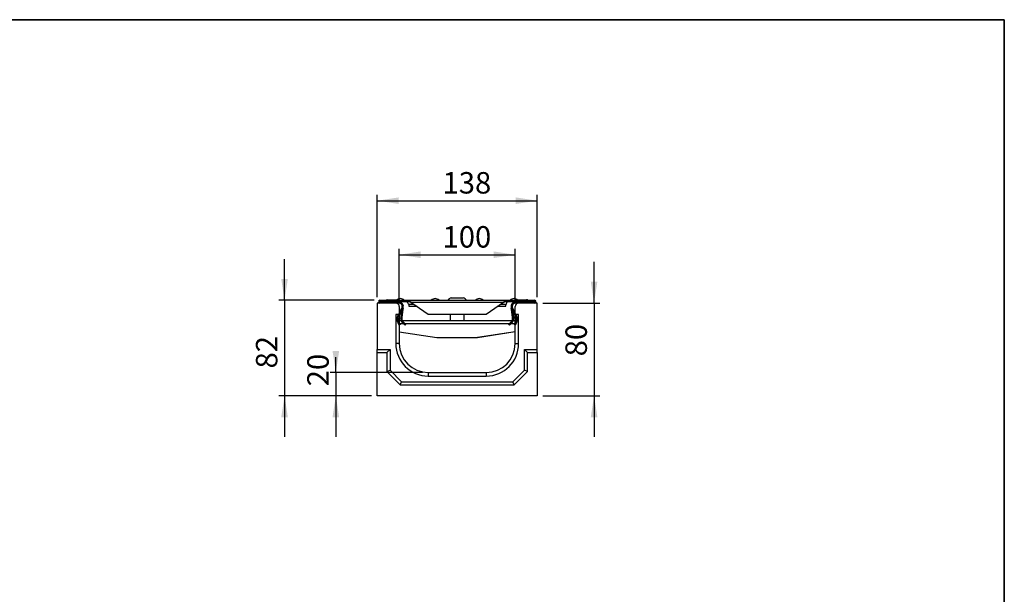
# Model space of a CAD drawing. Units: millimetres. Extents: x 40 to 2075, y -24 to 1455.
# Drawn here: x 1225 to 2075, y 959 to 1455 of the extents above; entities that cross this region are included whole.
import ezdxf

# ---------------------------------------------------------------- set-up
doc = ezdxf.new("R2010")
doc.units = ezdxf.units.MM
doc.header["$LTSCALE"] = 5
doc.linetypes.add('SLD-Solid', pattern=[0])
doc.layers.add('FORMAT', color=7, linetype='SLD-Solid')
doc.styles.add('SLDTEXTSTYLE0', font='calibrii.ttf')
doc.styles.add('SLDTEXTSTYLE5', font='calibri.ttf')
doc.dimstyles.new('SLDDIMSTYLE0', dxfattribs={"dimtxt": 18.520833, "dimasz": 18.520833, "dimexe": 0, "dimexo": 0.0625, "dimgap": 4.630208, "dimtad": 1, "dimrnd": 1e-09, "dimzin": 12, "dimdsep": 46, "dimtxsty": 'SLDTEXTSTYLE0', "dimsah": 1, "dimcen": 0.09, "dimadec": 0, "dimazin": 3, "dimtfac": 1, "dimtofl": 0, "dimtmove": 0, "dimatfit": 3, "dimfxl": 1, "dimfrac": 2, "dimtolj": 1, "dimtzin": 12, "dimarcsym": 0})
doc.dimstyles.new('SLDDIMSTYLE1', dxfattribs={"dimtxt": 18.520833, "dimasz": 18.520833, "dimexe": 0, "dimexo": 0.0625, "dimgap": 4.630208, "dimtad": 1, "dimrnd": 1e-09, "dimzin": 12, "dimdsep": 46, "dimtxsty": 'SLDTEXTSTYLE0', "dimsah": 1, "dimcen": 0.09, "dimadec": 0, "dimazin": 3, "dimtfac": 1, "dimtmove": 0, "dimatfit": 0, "dimfxl": 1, "dimfrac": 2, "dimtolj": 1, "dimtzin": 12, "dimarcsym": 0})
doc.dimstyles.new('SLDDIMSTYLE2', dxfattribs={"dimtxt": 18.520833, "dimasz": 18.520833, "dimexe": 0, "dimexo": 0.0625, "dimgap": 4.630208, "dimtad": 1, "dimdec": 0, "dimrnd": 1e-09, "dimzin": 12, "dimdsep": 46, "dimtxsty": 'SLDTEXTSTYLE0', "dimsah": 1, "dimcen": 0.09, "dimadec": 0, "dimazin": 3, "dimtfac": 1, "dimtmove": 0, "dimatfit": 0, "dimfxl": 1, "dimfrac": 2, "dimtolj": 1, "dimtzin": 12, "dimarcsym": 0})

# ---------------------------------------------------------------- blocks, each defined once
blk = doc.blocks.new('_D_2')
at = {"layer": 'FORMAT', "transparency": 16777216}
for p, q in [((1533.92, 1215.31), (1533.92, 1303.71)), ((1671.92, 1215.31), (1671.92, 1303.71)), ((1533.92, 1298.71), (1671.92, 1298.71))]:
    blk.add_line(p, q, dxfattribs=at)
for points in [[(1533.92, 1298.71), (1552.44, 1295.86), (1552.44, 1301.56)], [(1671.92, 1298.71), (1653.4, 1301.56), (1653.4, 1295.86)]]:
    blk.add_solid(points, dxfattribs=at)
at = {"layer": 'FORMAT', "transparency": 16777216, "insert": (1590.22, 1323.4), "char_height": 18.521, "attachment_point": 1, "style": 'SLDTEXTSTYLE5'}
blk.add_mtext('138', dxfattribs=at)
blk = doc.blocks.new('_D_3')
at = {"layer": 'FORMAT', "color": 7, "transparency": 16777216}
for p, q in [((1498.19, 1150.31), (1498.19, 1163.5)), ((1572.92, 1150.31), (1493.19, 1150.31)), ((1498.19, 1150.31), (1498.19, 1130.31)), ((1528.92, 1130.31), (1493.19, 1130.31)), ((1498.19, 1130.31), (1498.19, 1094.69))]:
    blk.add_line(p, q, dxfattribs=at)
for points in [[(1498.19, 1150.31), (1501.03, 1168.83), (1495.34, 1168.83)], [(1498.19, 1130.31), (1495.34, 1111.79), (1501.03, 1111.79)]]:
    blk.add_solid(points, dxfattribs=at)
at = {"layer": 'FORMAT', "color": 7, "transparency": 16777216, "insert": (1473.49, 1138.46), "char_height": 18.521, "attachment_point": 1, "rotation": 90, "style": 'SLDTEXTSTYLE5'}
blk.add_mtext('20', dxfattribs=at)
blk = doc.blocks.new('_D_4')
at = {"layer": 'FORMAT', "color": 7, "transparency": 16777216}
for p, q in [((1552.92, 1212.31), (1552.92, 1257.05)), ((1552.92, 1252.05), (1652.92, 1252.05)), ((1652.92, 1212.31), (1652.92, 1257.05))]:
    blk.add_line(p, q, dxfattribs=at)
for points in [[(1552.92, 1252.05), (1571.44, 1249.2), (1571.44, 1254.9)], [(1652.92, 1252.05), (1634.4, 1254.9), (1634.4, 1249.2)]]:
    blk.add_solid(points, dxfattribs=at)
at = {"layer": 'FORMAT', "color": 7, "transparency": 16777216, "insert": (1590.22, 1276.74), "char_height": 18.521, "attachment_point": 1, "style": 'SLDTEXTSTYLE5'}
blk.add_mtext('100', dxfattribs=at)
blk = doc.blocks.new('_D_5')
at = {"layer": 'FORMAT', "color": 7, "transparency": 16777216}
for p, q in [((1721.01, 1210.31), (1721.01, 1245.93)), ((1676.92, 1210.31), (1726.01, 1210.31)), ((1721.01, 1210.31), (1721.01, 1130.31)), ((1676.92, 1130.31), (1726.01, 1130.31)), ((1721.01, 1130.31), (1721.01, 1094.69))]:
    blk.add_line(p, q, dxfattribs=at)
for points in [[(1721.01, 1210.31), (1723.86, 1228.83), (1718.16, 1228.83)], [(1721.01, 1130.31), (1718.16, 1111.79), (1723.86, 1111.79)]]:
    blk.add_solid(points, dxfattribs=at)
at = {"layer": 'FORMAT', "color": 7, "transparency": 16777216, "insert": (1696.31, 1164.34), "char_height": 18.521, "attachment_point": 1, "rotation": 90, "style": 'SLDTEXTSTYLE5'}
blk.add_mtext('80', dxfattribs=at)
blk = doc.blocks.new('_D_6')
at = {"layer": 'FORMAT', "color": 7, "transparency": 16777216}
for p, q in [((1453.92, 1212.71), (1453.92, 1248.33)), ((1531.12, 1212.71), (1448.92, 1212.71)), ((1453.92, 1212.71), (1453.92, 1130.31)), ((1528.92, 1130.31), (1448.92, 1130.31)), ((1453.92, 1130.31), (1453.92, 1094.69))]:
    blk.add_line(p, q, dxfattribs=at)
for points in [[(1453.92, 1212.71), (1456.77, 1231.23), (1451.07, 1231.23)], [(1453.92, 1130.31), (1451.07, 1111.79), (1456.77, 1111.79)]]:
    blk.add_solid(points, dxfattribs=at)
at = {"layer": 'FORMAT', "color": 7, "transparency": 16777216, "insert": (1429.23, 1153.85), "char_height": 18.521, "attachment_point": 1, "rotation": 90, "style": 'SLDTEXTSTYLE5'}
blk.add_mtext('82', dxfattribs=at)

msp = doc.modelspace()

# ---------------------------------------------------------------- linework, layer by layer
at = {"color": 7, "linetype": 'SLD-Solid', "lineweight": 25}
for p, q in [((1533.922, 1210.309), (1533.922, 1170.309)), ((1549.922, 1210.309), (1533.922, 1210.309)), ((1536.122, 1212.709), (1536.122, 1211.709)), ((1536.122, 1212.709), (1552.922, 1212.709)), ((1536.122, 1211.709), (1552.922, 1211.709)), ((1536.122, 1211.309), (1536.122, 1210.309)), ((1552.453, 1211.309), (1536.122, 1211.309)), ((1542.422, 1213.209), (1551.094, 1213.209)), ((1552.453, 1210.309), (1549.922, 1210.309)), ((1552.453, 1210.309), (1552.453, 1211.309)), ((1552.922, 1211.709), (1552.922, 1212.709)), ((1552.922, 1212.709), (1555.922, 1212.709)), ((1552.922, 1211.709), (1555.922, 1211.709)), ((1552.922, 1207.309), (1552.922, 1200.309)), ((1555.31, 1206.104), (1555.422, 1206.88)), ((1556.412, 1206.737), (1555.422, 1206.88)), ((1555.922, 1211.709), (1555.922, 1212.709)), ((1555.922, 1212.709), (1557.922, 1212.709)), ((1555.922, 1211.709), (1557.922, 1211.709)), ((1556.3, 1205.961), (1556.412, 1206.737)), ((1557.922, 1212.709), (1647.922, 1212.709)), ((1557.922, 1211.709), (1557.922, 1212.709)), ((1560.82, 1209.486), (1561.366, 1207.451)), ((1566.922, 1207.451), (1561.366, 1207.451)), ((1562.922, 1211.214), (1562.927, 1211.209)), ((1562.922, 1211.211), (1562.922, 1211.214)), ((1562.922, 1211.211), (1562.927, 1211.209)), ((1562.927, 1211.209), (1642.918, 1211.209)), ((1562.927, 1211.209), (1577.922, 1200.78)), ((1568.331, 1207.451), (1566.922, 1207.451)), ((1597.672, 1214.92), (1608.172, 1214.92)), ((1627.922, 1200.78), (1642.918, 1211.209)), ((1638.922, 1207.451), (1637.513, 1207.451)), ((1644.479, 1207.451), (1638.922, 1207.451)), ((1642.918, 1211.209), (1642.922, 1211.214)), ((1642.918, 1211.209), (1642.922, 1211.211)), ((1642.922, 1211.211), (1642.922, 1211.214)), ((1644.479, 1207.451), (1645.025, 1209.486)), ((1647.922, 1211.709), (1647.922, 1212.709)), ((1647.922, 1212.709), (1649.922, 1212.709)), ((1647.922, 1211.709), (1649.922, 1211.709)), ((1650.422, 1206.88), (1649.433, 1206.737)), ((1649.433, 1206.737), (1649.545, 1205.961)), ((1649.922, 1211.709), (1649.922, 1212.709)), ((1649.922, 1212.709), (1652.922, 1212.709)), ((1649.922, 1211.709), (1652.922, 1211.709)), ((1650.422, 1206.88), (1650.535, 1206.104)), ((1652.922, 1212.709), (1669.722, 1212.709)), ((1652.922, 1211.709), (1652.922, 1212.709)), ((1652.922, 1211.709), (1669.722, 1211.709)), ((1652.922, 1200.309), (1652.922, 1207.309)), ((1653.392, 1211.309), (1653.392, 1210.309)), ((1669.722, 1211.309), (1653.392, 1211.309)), ((1655.922, 1210.309), (1653.392, 1210.309)), ((1654.751, 1213.209), (1657.496, 1213.209)), ((1671.922, 1210.309), (1655.922, 1210.309)), ((1657.496, 1213.209), (1662.291, 1213.209)), ((1662.644, 1213.209), (1663.422, 1213.209)), ((1669.722, 1211.709), (1669.722, 1212.709)), ((1669.722, 1210.309), (1669.722, 1211.309)), ((1671.922, 1170.309), (1671.922, 1210.309)), ((1552.922, 1200.309), (1549.922, 1200.309)), ((1549.922, 1200.309), (1549.922, 1175.309)), ((1551.671, 1199.23), (1552.251, 1200.309)), ((1551.671, 1199.23), (1552.552, 1198.757)), ((1552.552, 1198.757), (1556.111, 1205.388)), ((1552.922, 1201.561), (1555.23, 1205.861)), ((1552.922, 1199.446), (1552.922, 1193.301)), ((1554.874, 1203.082), (1554.172, 1198.228)), ((1555.162, 1198.085), (1554.172, 1198.228)), ((1556.126, 1204.76), (1555.162, 1198.085)), ((1556.111, 1205.388), (1555.23, 1205.861)), ((1556.3, 1205.961), (1555.31, 1206.104)), ((1556.302, 1205.973), (1556.126, 1204.76)), ((1577.922, 1200.78), (1627.922, 1200.78)), ((1596.922, 1200.78), (1596.922, 1195.32)), ((1608.922, 1195.32), (1608.922, 1200.78)), ((1649.718, 1204.76), (1649.542, 1205.979)), ((1649.545, 1205.961), (1650.535, 1206.104)), ((1650.683, 1198.085), (1649.718, 1204.76)), ((1649.733, 1205.388), (1650.615, 1205.861)), ((1649.733, 1205.388), (1653.292, 1198.757)), ((1650.615, 1205.861), (1652.922, 1201.561)), ((1650.683, 1198.085), (1651.672, 1198.228)), ((1651.672, 1198.228), (1650.971, 1203.082)), ((1655.922, 1200.309), (1652.922, 1200.309)), ((1652.922, 1193.301), (1652.922, 1199.446)), ((1653.292, 1198.757), (1654.174, 1199.23)), ((1653.594, 1200.309), (1654.174, 1199.23)), ((1655.922, 1175.309), (1655.922, 1200.309)), ((1552.505, 1194.119), (1551.614, 1193.665)), ((1551.885, 1193.133), (1551.614, 1193.665)), ((1551.885, 1193.133), (1552.776, 1193.588)), ((1552.795, 1191.352), (1551.885, 1193.133)), ((1552.776, 1193.588), (1552.505, 1194.119)), ((1552.776, 1193.588), (1553.685, 1191.806)), ((1553.685, 1191.806), (1552.795, 1191.352)), ((1552.922, 1195.32), (1554.472, 1195.32)), ((1552.922, 1191.417), (1552.922, 1175.309)), ((1555.111, 1197.37), (1554.111, 1197.37)), ((1555.55, 1195.32), (1650.295, 1195.32)), ((1556.022, 1192.979), (1556.703, 1193.711)), ((1556.022, 1192.979), (1556.546, 1192.491)), ((1556.546, 1192.491), (1557.227, 1193.223)), ((1557.922, 1191.209), (1556.546, 1192.491)), ((1556.703, 1193.711), (1557.227, 1193.223)), ((1557.227, 1193.223), (1558.604, 1191.941)), ((1558.604, 1191.941), (1557.922, 1191.209)), ((1647.241, 1191.941), (1648.618, 1193.223)), ((1647.922, 1191.209), (1647.241, 1191.941)), ((1649.299, 1192.491), (1647.922, 1191.209)), ((1648.618, 1193.223), (1649.141, 1193.711)), ((1648.618, 1193.223), (1649.299, 1192.491)), ((1649.823, 1192.979), (1649.141, 1193.711)), ((1649.299, 1192.491), (1649.823, 1192.979)), ((1651.734, 1197.37), (1650.734, 1197.37)), ((1651.373, 1195.32), (1652.922, 1195.32)), ((1652.16, 1191.806), (1653.069, 1193.588)), ((1653.05, 1191.352), (1652.16, 1191.806)), ((1652.922, 1175.309), (1652.922, 1191.417)), ((1653.959, 1193.133), (1653.05, 1191.352)), ((1653.34, 1194.119), (1653.069, 1193.588)), ((1653.069, 1193.588), (1653.959, 1193.133)), ((1654.231, 1193.665), (1653.34, 1194.119)), ((1654.231, 1193.665), (1653.959, 1193.133)), ((1552.922, 1185.353), (1585.422, 1180.597)), ((1620.422, 1180.597), (1652.922, 1185.728)), ((1652.922, 1185.353), (1620.422, 1180.597)), ((1552.922, 1175.309), (1549.922, 1175.309)), ((1585.422, 1180.597), (1620.422, 1180.597)), ((1652.922, 1175.309), (1655.922, 1175.309)), ((1533.922, 1170.309), (1544.922, 1170.309)), ((1533.922, 1167.63), (1533.922, 1170.309)), ((1533.922, 1167.63), (1542.243, 1167.63)), ((1533.922, 1130.309), (1533.922, 1167.63)), ((1542.243, 1167.63), (1544.922, 1170.309)), ((1542.243, 1167.63), (1542.243, 1151.2)), ((1544.922, 1170.309), (1544.922, 1152.309)), ((1663.602, 1167.63), (1660.922, 1170.309)), ((1660.922, 1170.309), (1671.922, 1170.309)), ((1660.922, 1152.309), (1660.922, 1170.309)), ((1663.602, 1167.63), (1671.922, 1167.63)), ((1663.602, 1151.2), (1663.602, 1167.63)), ((1671.922, 1167.63), (1671.922, 1170.309)), ((1671.922, 1167.63), (1671.922, 1130.309)), ((1542.243, 1151.2), (1544.922, 1152.309)), ((1542.243, 1151.2), (1553.813, 1139.63)), ((1544.922, 1152.309), (1554.922, 1142.309)), ((1577.922, 1150.309), (1577.922, 1147.309)), ((1577.922, 1150.309), (1627.922, 1150.309)), ((1577.922, 1147.309), (1627.922, 1147.309)), ((1627.922, 1150.309), (1627.922, 1147.309)), ((1650.922, 1142.309), (1660.922, 1152.309)), ((1652.032, 1139.63), (1663.602, 1151.2)), ((1663.602, 1151.2), (1660.922, 1152.309)), ((1553.813, 1139.63), (1554.922, 1142.309)), ((1553.813, 1139.63), (1652.032, 1139.63)), ((1554.922, 1142.309), (1650.922, 1142.309)), ((1652.032, 1139.63), (1650.922, 1142.309)), ((1671.922, 1130.309), (1533.922, 1130.309))]:
    msp.add_line(p, q, dxfattribs=at)
at = {"color": 8, "linetype": 'SLD-Solid', "lineweight": 25}
for p, q in [((1560.82, 1209.486), (1565.405, 1209.486)), ((1566.922, 1208.431), (1566.922, 1207.451)), ((1638.922, 1208.431), (1638.922, 1207.451)), ((1640.44, 1209.486), (1645.025, 1209.486)), ((1556.126, 1204.76), (1555.799, 1204.807)), ((1649.718, 1204.76), (1650.046, 1204.807)), ((1553.289, 1192.584), (1556.447, 1192.584)), ((1557.914, 1192.584), (1647.931, 1192.584)), ((1649.398, 1192.584), (1652.556, 1192.584))]:
    msp.add_line(p, q, dxfattribs=at)
at = {"color": 7, "linetype": 'SLD-Solid', "lineweight": 25}
for centre, radius, start, end in [((1536.122, 1211.509), 1.2, 90, 270), ((1536.122, 1211.509), 0.2, 90, 270), ((1542.422, 1212.709), 0.5, 90, 180), ((1549.922, 1207.309), 3, 0, 90), ((1553.922, 1209.709), 4.5, 41.810315, 138.189685), ((1552.453, 1207.309), 4, 351.779394, 90), ((1552.453, 1207.309), 3, 351.779394, 90), ((1557.922, 1208.709), 3, 15, 90), ((1583.922, 1209.709), 4.5, 41.810315, 138.189685), ((1602.922, 1205.163), 11.08, 118.283827, 137.072402), ((1602.922, 1205.163), 11.08, 42.927598, 61.716173), ((1621.922, 1209.709), 4.5, 41.810315, 138.189685), ((1647.922, 1208.709), 3, 90, 165), ((1651.922, 1209.709), 4.5, 41.810315, 138.189685), ((1653.392, 1207.309), 4, 90, 188.220606), ((1653.392, 1207.309), 3, 90, 188.220606), ((1655.922, 1207.309), 3, 90, 180), ((1662.291, 1212.709), 0.5, 0, 90), ((1663.422, 1212.709), 0.5, 0, 90), ((1669.722, 1211.509), 1.2, 270, 90), ((1669.722, 1211.509), 0.2, 270, 90), ((1556.958, 1196.392), 6, 151.779394, 207.040554), ((1556.958, 1196.392), 5, 151.779394, 207.040554), ((1560.111, 1197.37), 6, 171.779394, 180), ((1560.111, 1197.37), 5, 171.779394, 180), ((1554.581, 1206.21), 0.737, 331.779394, 351.779394), ((1554.581, 1206.21), 1.737, 331.779394, 351.779394), ((1651.264, 1206.21), 1.737, 188.220606, 208.220606), ((1651.264, 1206.21), 0.737, 188.220606, 208.220606), ((1645.734, 1197.37), 5, 360, 8.220606), ((1645.734, 1197.37), 6, 360, 8.220606), ((1648.887, 1196.392), 5, 332.959446, 28.220606), ((1648.887, 1196.392), 6, 332.959446, 28.220606), ((1560.111, 1197.37), 6, 180, 227.040554), ((1560.111, 1197.37), 5, 180, 227.040554), ((1645.734, 1197.37), 5, 312.959446, 360), ((1645.734, 1197.37), 6, 312.959446, 360), ((1577.922, 1175.309), 28, 180, 270), ((1577.922, 1175.309), 25, 180, 270), ((1627.922, 1175.309), 28, 270, 0), ((1627.922, 1175.309), 25, 270, 0)]:
    msp.add_arc(centre, radius, start, end, dxfattribs=at)
msp.add_ellipse((1657.496, 1212.709), major_axis=(0, 0.5), ratio=0.1164487, start_param=0, end_param=1.5707963, dxfattribs=at)
for points, knots in [([(1557.922, 1212.709), (1558.866, 1212.728), (1560.059, 1212.751), (1561.192, 1212.426), (1561.542, 1212.276), (1561.702, 1212.193), (1561.779, 1212.151), (1561.816, 1212.129), (1561.835, 1212.118), (1561.844, 1212.112), (1561.849, 1212.11), (1561.851, 1212.108), (1561.852, 1212.108), (1561.853, 1212.107), (1561.853, 1212.107), (1561.853, 1212.107), (1561.853, 1212.107), (1561.853, 1212.107), (1561.853, 1212.107), (1561.868, 1212.098), (1561.977, 1212.024), (1562.333, 1211.75), (1562.674, 1211.44), (1562.922, 1211.214)], [0, 0, 0, 0, 0.4979071, 0.6288141, 0.6892551, 0.718275, 0.7324922, 0.7395285, 0.7430288, 0.7447745, 0.7456462, 0.7460818, 0.7462995, 0.7464084, 0.7464628, 0.74649, 0.7465036, 0.7465104, 0.7465138, 0.7465172, 0.755942, 0.8224809, 1, 1, 1, 1]), ([(1557.922, 1211.709), (1558.341, 1211.709), (1559.108, 1211.709), (1560.197, 1211.695), (1561.115, 1211.632), (1562.02, 1211.494), (1562.594, 1211.314), (1562.922, 1211.211)], [0, 0, 0, 0, 0.2475995, 0.4529599, 0.6451411, 0.7967241, 1, 1, 1, 1]), ([(1642.922, 1211.214), (1643.105, 1211.373), (1643.47, 1211.69), (1644.15, 1212.28), (1645.591, 1212.744), (1646.988, 1212.723), (1647.922, 1212.709)], [0, 0, 0, 0, 0.1286887, 0.2560017, 0.5026328, 1, 1, 1, 1]), ([(1642.922, 1211.211), (1643.676, 1211.392), (1645.312, 1211.787), (1647.007, 1211.736), (1647.922, 1211.709)], [0, 0, 0, 0, 0.4602999, 1, 1, 1, 1]), ([(1662.469, 1213.209), (1662.476, 1213.209), (1662.513, 1213.209), (1662.606, 1213.196), (1662.74, 1213.142), (1662.866, 1213.028), (1662.953, 1212.878), (1662.964, 1212.766), (1662.969, 1212.709)], [0, 0, 0, 0, 0.02797697, 0.14149193, 0.3561627, 0.57078898, 0.78539412, 1, 1, 1, 1])]:
    msp.add_open_spline(points, degree=3, knots=knots, dxfattribs=at)
at = {"layer": 'FORMAT', "color": 7, "lineweight": 35}
for p, q in [((100, 1455), (2075, 1455)), ((2075, 1455), (2075, 25))]:
    msp.add_line(p, q, dxfattribs=at)

# ---------------------------------------------------------------- dimensions: what is measured, and where the dimension line sits
at = {"layer": 'FORMAT'}
dim = msp.add_linear_dim(base=(1671.922, 1298.709), p1=(1533.922, 1210.309), p2=(1671.922, 1210.309), dimstyle='SLDDIMSTYLE0', dxfattribs=at)
dim.commit()
dim.dimension.update_dxf_attribs({"geometry": '_D_2', "text_midpoint": (1608.994, 1298.709), "dimtype": 160})
at = {"layer": 'FORMAT', "color": 7}
dim = msp.add_linear_dim(base=(1652.922, 1252.047), p1=(1552.922, 1207.309), p2=(1652.922, 1207.309), dimstyle='SLDDIMSTYLE0', dxfattribs=at)
dim.commit()
dim.dimension.update_dxf_attribs({"geometry": '_D_4', "text_midpoint": (1608.994, 1252.047), "dimtype": 160})
for base, p1, p2, dimstyle, picture, middle in [((1453.922, 1130.309), (1536.122, 1212.709), (1533.922, 1130.309), 'SLDDIMSTYLE2', '_D_6', (1453.922, 1166.369)), ((1721.008, 1130.309), (1671.922, 1210.309), (1671.922, 1130.309), 'SLDDIMSTYLE1', '_D_5', (1721.008, 1176.857)), ((1498.185, 1130.309), (1577.922, 1150.309), (1533.922, 1130.309), 'SLDDIMSTYLE1', '_D_3', (1498.185, 1150.984))]:
    dim = msp.add_linear_dim(base=base, p1=p1, p2=p2, angle=90, dimstyle=dimstyle, dxfattribs=at)
    dim.commit()
    dim.dimension.update_dxf_attribs({"geometry": picture, "text_midpoint": middle, "dimtype": 160})

doc.saveas('drawing.dxf')
